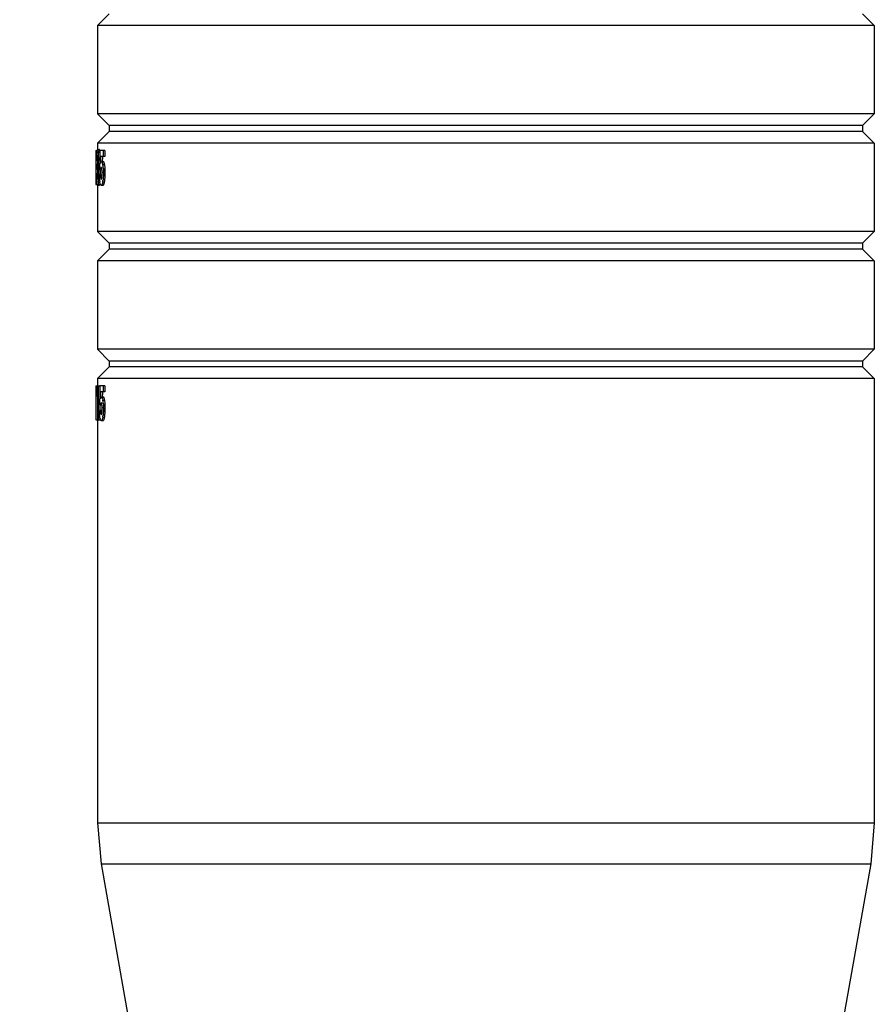
# Model space of a CAD drawing. Extents: x -4602 to -1211, y -1654 to 540.
# Drawn here: x -4109 to -4036, y -1487 to -1403 of the extents above; entities that cross this region are included whole.
import ezdxf

# ---------------------------------------------------------------- set-up
doc = ezdxf.new("R2010")
doc.units = 0
doc.header["$LTSCALE"] = 20
doc.header["$MEASUREMENT"] = 0
doc.header["$PDMODE"] = 3
doc.header["$PDSIZE"] = 0.3125
doc.layers.get('0').update_dxf_attribs({"linetype": 'CONTINUOUS'})
doc.layers.get('Defpoints').update_dxf_attribs({"linetype": 'CONTINUOUS'})
doc.layers.add('AM_5', color=3, linetype='CONTINUOUS', lineweight=15)
doc.styles.get("Standard").update_dxf_attribs({"font": 'tahoma.ttf', "width": 0.8})
doc.dimstyles.new('AM_ISO$0', dxfattribs={"dimtxt": 21, "dimasz": 3.5, "dimexe": 1, "dimexo": 1, "dimgap": 1.5, "dimtad": 1, "dimdsep": 46, "dimtxsty": 'Standard', "dimcen": 0, "dimclrd": 256, "dimclre": 256, "dimclrt": 7, "dimadec": 0, "dimazin": 2, "dimtp": 0.1, "dimtm": 0.1, "dimtfac": 0.71, "dimtmove": 0, "dimatfit": 3, "dimfxl": 1, "dimlwd": -1, "dimlwe": -1, "dimarcsym": 1})

# ---------------------------------------------------------------- blocks, each defined once
blk = doc.blocks.new('*D46')
at = {"layer": 'AM_5', "linetype": 'ByBlock', "transparency": 16777216}
for p, q in [((-4302.471, -1273.155), (-4351.211, -1273.155)), ((-4350.211, -1303.155), (-4350.211, -1518.355)), ((-4106.419, -1548.355), (-4351.211, -1548.355))]:
    blk.add_line(p, q, dxfattribs=at)
at = {"layer": 'AM_5', "transparency": 16777216}
for points in [[(-4355.211, -1303.155), (-4345.211, -1303.155), (-4350.211, -1273.155)], [(-4355.211, -1518.355), (-4345.211, -1518.355), (-4350.211, -1548.355)]]:
    blk.add_solid(points, dxfattribs=at)
at = {"layer": 'Defpoints', "color": 0, "transparency": 16777216}
for p in [(-4301.471, -1273.155), (-4350.211, -1548.355), (-4105.419, -1548.355)]:
    blk.add_point(p, dxfattribs=at)
at = {"layer": 'AM_5', "color": 7, "transparency": 16777216, "insert": (-4379.466, -1398.448), "char_height": 21, "attachment_point": 2, "rotation": 90}
blk.add_mtext('(195~265)', dxfattribs=at)

msp = doc.modelspace()

# ---------------------------------------------------------------- linework, layer by layer
at = {"color": 7, "linetype": 'Continuous'}
for p, q in [((-4101.497, -1402.655), (-4102.497, -1403.655)), ((-4037.497, -1402.655), (-4036.497, -1403.655)), ((-4102.497, -1403.655), (-4102.497, -1411.155)), ((-4036.497, -1403.655), (-4102.497, -1403.655)), ((-4036.497, -1403.655), (-4036.497, -1411.155)), ((-4036.497, -1411.155), (-4102.497, -1411.155)), ((-4102.497, -1411.155), (-4101.497, -1412.155)), ((-4036.497, -1411.155), (-4037.497, -1412.155)), ((-4101.497, -1412.655), (-4102.497, -1413.655)), ((-4037.497, -1412.155), (-4101.497, -1412.155)), ((-4101.497, -1412.155), (-4101.497, -1412.655)), ((-4037.497, -1412.655), (-4101.497, -1412.655)), ((-4037.497, -1412.155), (-4037.497, -1412.655)), ((-4037.497, -1412.655), (-4036.497, -1413.655)), ((-4036.497, -1413.655), (-4102.497, -1413.655)), ((-4102.497, -1413.655), (-4102.497, -1414.191)), ((-4036.497, -1413.655), (-4036.497, -1421.155)), ((-4102.624, -1414.257), (-4102.556, -1414.257)), ((-4102.624, -1414.257), (-4102.624, -1417.155)), ((-4102.497, -1414.191), (-4102.346, -1414.191)), ((-4102.425, -1414.414), (-4102.274, -1414.414)), ((-4101.859, -1414.257), (-4102.29, -1414.257)), ((-4102.012, -1414.257), (-4102.012, -1414.766)), ((-4101.859, -1414.257), (-4101.859, -1414.766)), ((-4102.567, -1415.14), (-4102.573, -1415.14)), ((-4102.533, -1415.14), (-4102.474, -1415.14)), ((-4102.508, -1415.444), (-4102.519, -1415.444)), ((-4102.519, -1415.444), (-4102.519, -1415.866)), ((-4102.474, -1415.155), (-4102.474, -1415.281)), ((-4102.396, -1414.986), (-4102.304, -1414.986)), ((-4101.859, -1414.766), (-4102.23, -1414.766)), ((-4102.091, -1415.216), (-4102.005, -1415.216)), ((-4102.039, -1415.472), (-4101.886, -1415.472)), ((-4102.481, -1416.244), (-4102.576, -1416.244)), ((-4102.576, -1416.35), (-4102.576, -1416.312)), ((-4102.511, -1415.866), (-4102.519, -1415.866)), ((-4102.474, -1415.943), (-4102.474, -1416.244)), ((-4102.435, -1415.591), (-4102.321, -1415.591)), ((-4102.396, -1415.884), (-4102.321, -1415.884)), ((-4102.385, -1416.273), (-4102.234, -1416.273)), ((-4102.245, -1415.892), (-4102.178, -1415.892)), ((-4101.989, -1416.153), (-4101.836, -1416.153)), ((-4102.624, -1417.155), (-4102.567, -1417.155)), ((-4102.419, -1416.952), (-4102.268, -1416.952)), ((-4102.095, -1416.365), (-4102.334, -1416.365)), ((-4102.221, -1416.656), (-4102.18, -1416.656)), ((-4102.045, -1416.921), (-4101.892, -1416.921)), ((-4102.497, -1417.218), (-4102.346, -1417.218)), ((-4102.497, -1417.218), (-4102.497, -1421.155)), ((-4102.183, -1417.218), (-4102.031, -1417.218)), ((-4036.497, -1421.155), (-4102.497, -1421.155)), ((-4102.497, -1421.155), (-4101.497, -1422.155)), ((-4036.497, -1421.155), (-4037.497, -1422.155)), ((-4037.497, -1422.155), (-4101.497, -1422.155)), ((-4101.497, -1422.155), (-4101.497, -1422.655)), ((-4037.497, -1422.155), (-4037.497, -1422.655)), ((-4101.497, -1422.655), (-4102.497, -1423.655)), ((-4037.497, -1422.655), (-4101.497, -1422.655)), ((-4037.497, -1422.655), (-4036.497, -1423.655)), ((-4036.497, -1423.655), (-4102.497, -1423.655)), ((-4102.497, -1423.655), (-4102.497, -1431.155)), ((-4036.497, -1423.655), (-4036.497, -1431.155)), ((-4036.497, -1431.155), (-4102.497, -1431.155)), ((-4102.497, -1431.155), (-4101.497, -1432.155)), ((-4036.497, -1431.155), (-4037.497, -1432.155)), ((-4037.497, -1432.155), (-4101.497, -1432.155)), ((-4101.497, -1432.155), (-4101.497, -1432.655)), ((-4037.497, -1432.155), (-4037.497, -1432.655)), ((-4101.497, -1432.655), (-4102.497, -1433.655)), ((-4037.497, -1432.655), (-4101.497, -1432.655)), ((-4037.497, -1432.655), (-4036.497, -1433.655)), ((-4036.497, -1433.655), (-4102.497, -1433.655)), ((-4102.497, -1433.655), (-4102.497, -1434.257)), ((-4036.497, -1433.655), (-4036.497, -1471.401)), ((-4102.624, -1434.257), (-4102.474, -1434.257)), ((-4102.624, -1434.257), (-4102.624, -1437.155)), ((-4102.447, -1434.257), (-4102.297, -1434.257)), ((-4102.447, -1434.257), (-4102.447, -1437.155)), ((-4101.859, -1434.257), (-4102.29, -1434.257)), ((-4102.012, -1434.257), (-4102.012, -1434.766)), ((-4101.859, -1434.257), (-4101.859, -1434.766)), ((-4102.561, -1434.756), (-4102.561, -1435.155)), ((-4102.506, -1435.155), (-4102.561, -1435.155)), ((-4102.506, -1435.155), (-4102.506, -1437.155)), ((-4101.859, -1434.766), (-4102.23, -1434.766)), ((-4102.091, -1435.216), (-4102.005, -1435.216)), ((-4102.039, -1435.472), (-4101.886, -1435.472)), ((-4102.095, -1436.365), (-4102.334, -1436.365)), ((-4102.297, -1435.87), (-4102.297, -1436.365)), ((-4102.245, -1435.892), (-4102.178, -1435.892)), ((-4101.989, -1436.153), (-4101.836, -1436.153)), ((-4102.624, -1437.155), (-4102.474, -1437.155)), ((-4102.497, -1437.155), (-4102.497, -1471.401)), ((-4102.447, -1437.155), (-4102.297, -1437.155)), ((-4102.221, -1436.656), (-4102.18, -1436.656)), ((-4102.183, -1437.218), (-4102.031, -1437.218)), ((-4102.045, -1436.921), (-4101.892, -1436.921)), ((-4102.497, -1471.401), (-4036.497, -1471.401)), ((-4102.497, -1471.401), (-4102.192, -1474.882)), ((-4036.497, -1471.401), (-4036.803, -1474.882)), ((-4102.192, -1474.882), (-4036.803, -1474.882)), ((-4102.192, -1474.882), (-4095.589, -1512.237)), ((-4036.803, -1474.882), (-4043.406, -1512.237))]:
    msp.add_line(p, q, dxfattribs=at)
for centre, radius, start, end in [((-4098.533, -1414.74), 4.034, 175.79229, 176.70391), ((-4104.246, -1414.649), 1.836, 7.36536, 8.97672), ((-4105.033, -1414.75), 2.63, 5.60306, 7.35261), ((-4105.914, -1414.839), 3.514, 4.21657, 5.63134), ((-4106.537, -1414.885), 4.14, 2.9468, 4.22975), ((-4086.362, -1415.105), 16.211, 179.22724, 179.52059), ((-4083.685, -1415.127), 18.889, 179.52007, 179.77729), ((-4080.585, -1415.139), 21.988, 179.77692, 180.00288), ((-4088.951, -1415.069), 13.622, 178.88571, 179.22905), ((-4091.495, -1415.019), 11.078, 178.47625, 178.88762), ((-4092.851, -1415.138), 9.682, 179.34201, 179.66995), ((-4090.27, -1415.153), 12.263, 179.66991, 179.9432), ((-4104.005, -1415.187), 1.536, 354.17662, 355.26558), ((-4103.685, -1414.899), 1.218, 4.35285, 6.06964), ((-4104.611, -1415.136), 2.144, 355.25492, 356.12984), ((-4104.342, -1414.95), 1.877, 3.16951, 4.39465), ((-4105.23, -1415.094), 2.766, 356.11886, 356.89203), ((-4105.179, -1414.995), 2.715, 1.25291, 3.13439), ((-4106.832, -1415.033), 4.369, 359.94997, 1.27206), ((-4107.088, -1415.037), 4.625, 359.45528, 0.00275), ((-4106.437, -1415.059), 4.04, 355.63765, 357.6486), ((-4107.394, -1414.928), 4.998, 1.80377, 2.93409), ((-4107.754, -1415.006), 5.359, 357.65819, 359.32353), ((-4108.656, -1414.969), 6.26, 0.85953, 1.81405), ((-4109.623, -1414.985), 7.228, 359.99267, 0.86684), ((-4108.997, -1414.986), 6.602, 359.28118, 0.00559), ((-4104.023, -1415.847), 2.019, 8.87965, 10.699), ((-4071.776, -1416.246), 30.8, 179.99784, 180.12297), ((-4089.972, -1416.17), 12.56, 180.33916, 180.86806), ((-4109.007, -1416.31), 6.552, 359.98704, 0.5154), ((-4107.703, -1416.312), 5.248, 359.38267, 0.00862), ((-4104.317, -1415.271), 1.909, 350.3482, 351.83832), ((-4103.959, -1415.92), 1.559, 10.72596, 12.20005), ((-4104.145, -1415.953), 1.748, 7.7226, 10.66561), ((-4104.539, -1416.009), 2.146, 6.41145, 7.76782), ((-4104.8, -1416.038), 2.408, 5.09676, 6.41489), ((-4104.98, -1416.054), 2.589, 4.40858, 5.10522), ((-4105.088, -1416.063), 2.698, 3.79486, 4.40931), ((-4106.679, -1416.167), 4.293, 2.94005, 3.7828), ((-4107.474, -1416.209), 5.088, 2.22264, 2.94538), ((-4108.761, -1416.254), 6.376, 0.42557, 2.18172), ((-4111.286, -1416.274), 8.901, 359.17251, 0.00759), ((-4110.353, -1416.272), 7.967, 359.99619, 0.47116), ((-4107.256, -1416.207), 5.021, 2.28152, 2.99317), ((-4111.674, -1416.273), 9.44, 359.7612, 0.00083), ((-4106.002, -1416.179), 3.898, 1.38813, 2.31358), ((-4107.541, -1416.212), 5.437, 359.94152, 1.34501), ((-4105.819, -1416.238), 3.716, 358.04613, 359.14082), ((-4107.013, -1416.22), 4.91, 359.13834, 0.02177), ((-4104.467, -1415.917), 2.468, 7.32467, 8.89317), ((-4105.059, -1415.991), 3.065, 4.56413, 7.27803), ((-4108.541, -1416.152), 6.552, 359.99276, 0.73544), ((-4107.963, -1416.168), 6.127, 357.54862, 359.52399), ((-4109.124, -1416.153), 7.288, 359.48045, 0.0031), ((-4080.457, -1416.272), 22.119, 180.20227, 180.46474), ((-4084.902, -1416.308), 17.673, 180.46459, 180.78098), ((-4091.598, -1416.409), 10.977, 180.72809, 181.68786), ((-4096.457, -1416.549), 6.116, 181.71687, 182.50636), ((-4096.79, -1416.562), 5.783, 182.52183, 183.16708), ((-4103.63, -1416.5), 1.169, 352.45187, 354.23735), ((-4105.899, -1416.532), 3.506, 353.11995, 354.69744), ((-4108.592, -1416.338), 6.206, 357.19252, 358.27052), ((-4110.08, -1416.292), 7.694, 358.26195, 359.17867), ((-4089.134, -1416.041), 13.203, 181.40269, 181.78228), ((-4092.539, -1416.151), 9.797, 181.75817, 182.73176), ((-4099.424, -1416.58), 2.898, 185.24526, 186.55056), ((-4101.22, -1416.822), 1.085, 190.75635, 192.58984), ((-4104.646, -1416.452), 2.642, 349.78774, 352.22473), ((-4103.154, -1416.711), 1.279, 344.98892, 347.59538), ((-4103.621, -1416.607), 1.757, 347.56759, 349.72066), ((-4104.42, -1416.461), 2.569, 349.69799, 351.35393), ((-4104.612, -1434.377), 2.114, 354.23843, 355.08168), ((-4111.46, -1434.084), 8.968, 357.9466, 358.40805), ((-4115.782, -1433.962), 13.291, 358.40056, 358.72914), ((-4104.023, -1435.847), 2.019, 8.87965, 10.699), ((-4104.467, -1435.917), 2.468, 7.32467, 8.89317), ((-4089.134, -1436.041), 13.203, 181.40269, 181.78228), ((-4106.002, -1436.179), 3.898, 1.38813, 2.31358), ((-4107.541, -1436.212), 5.437, 359.94152, 1.34501), ((-4105.819, -1436.238), 3.716, 358.04613, 359.14082), ((-4107.013, -1436.22), 4.91, 359.13834, 0.02177), ((-4105.059, -1435.991), 3.065, 4.56413, 7.27803), ((-4108.541, -1436.152), 6.552, 359.99276, 0.73544), ((-4107.963, -1436.168), 6.127, 357.54862, 359.52399), ((-4109.124, -1436.153), 7.288, 359.48045, 0.0031), ((-4092.539, -1436.151), 9.797, 181.75817, 182.73176), ((-4101.22, -1436.822), 1.085, 190.75635, 192.58984), ((-4104.646, -1436.452), 2.642, 349.78774, 352.22473), ((-4103.154, -1436.711), 1.279, 344.98892, 347.59538), ((-4103.621, -1436.607), 1.757, 347.56759, 349.72066), ((-4104.42, -1436.461), 2.569, 349.69799, 351.35393)]:
    msp.add_arc(centre, radius, start, end, dxfattribs=at)
for centre, major_axis, ratio, start_param, end_param in [((-4069.497, -1450.865), (0, 250.046), 0.132576, 7.707047, 7.713566), ((-4069.497, -1454.345), (0, 250.282), 0.132451, 7.695174, 7.697663), ((-4069.497, -1454.345), (0, 249.15), 0.132451, 7.694446, 7.696276), ((-4069.497, -1415.666), (33.15, 0), 0.043825, -3.001177, -2.998578), ((-4069.497, -1470.865), (0, 250.046), 0.132576, 7.707047, 7.713566), ((-4069.497, -1474.345), (0, 250.282), 0.132451, 7.695174, 7.697663), ((-4069.497, -1474.345), (0, 249.15), 0.132451, 7.694446, 7.696276), ((-4069.497, -1435.666), (33.15, 0), 0.043825, -3.001177, -2.998578)]:
    msp.add_ellipse(centre, major_axis=major_axis, ratio=ratio, start_param=start_param, end_param=end_param, dxfattribs=at)
for points, knots in [([(-4102.569, -1414.725), (-4102.568, -1414.706), (-4102.566, -1414.634), (-4102.563, -1414.561), (-4102.56, -1414.508)], [0, 0, 0, 0, 0.265234, 1, 1, 1, 1]), ([(-4102.545, -1414.337), (-4102.541, -1414.299), (-4102.537, -1414.255), (-4102.511, -1414.191), (-4102.497, -1414.191)], [0, 0, 0, 0, 0.734115, 1, 1, 1, 1]), ([(-4102.497, -1414.191), (-4102.48, -1414.191), (-4102.447, -1414.265), (-4102.44, -1414.317), (-4102.433, -1414.363)], [0, 0, 0, 0, 0.263441, 1, 1, 1, 1]), ([(-4102.338, -1414.194), (-4102.339, -1414.193), (-4102.342, -1414.192), (-4102.345, -1414.191), (-4102.346, -1414.191)], [0, 0, 0, 0, 0.520752, 1, 1, 1, 1]), ([(-4102.289, -1414.32), (-4102.295, -1414.29), (-4102.305, -1414.247), (-4102.325, -1414.201), (-4102.338, -1414.194)], [0, 0, 0, 0, 0.684035, 1, 1, 1, 1]), ([(-4102.525, -1414.798), (-4102.526, -1414.816), (-4102.53, -1414.892), (-4102.532, -1414.968), (-4102.532, -1415.027)], [0, 0, 0, 0, 0.226386, 1, 1, 1, 1]), ([(-4102.508, -1415.444), (-4102.504, -1415.444), (-4102.495, -1415.439), (-4102.491, -1415.428), (-4102.489, -1415.422)], [0, 0, 0, 0, 0.332127, 1, 1, 1, 1]), ([(-4102.494, -1414.679), (-4102.495, -1414.678), (-4102.496, -1414.677), (-4102.498, -1414.676), (-4102.498, -1414.676)], [0, 0, 0, 0, 0.559962, 1, 1, 1, 1]), ([(-4102.474, -1414.77), (-4102.476, -1414.749), (-4102.481, -1414.719), (-4102.487, -1414.686), (-4102.494, -1414.679)], [0, 0, 0, 0, 0.672436, 1, 1, 1, 1]), ([(-4102.489, -1415.422), (-4102.488, -1415.417), (-4102.481, -1415.391), (-4102.478, -1415.365), (-4102.476, -1415.343)], [0, 0, 0, 0, 0.175701, 1, 1, 1, 1]), ([(-4102.409, -1415.366), (-4102.41, -1415.383), (-4102.415, -1415.441), (-4102.421, -1415.5), (-4102.427, -1415.542)], [0, 0, 0, 0, 0.277521, 1, 1, 1, 1]), ([(-4102.23, -1415.332), (-4102.222, -1415.302), (-4102.21, -1415.259), (-4102.173, -1415.216), (-4102.157, -1415.216)], [0, 0, 0, 0, 0.657142, 1, 1, 1, 1]), ([(-4102.157, -1415.216), (-4102.128, -1415.216), (-4102.065, -1415.321), (-4102.052, -1415.406), (-4102.039, -1415.472)], [0, 0, 0, 0, 0.300226, 1, 1, 1, 1]), ([(-4101.923, -1415.326), (-4101.928, -1415.309), (-4101.944, -1415.268), (-4101.976, -1415.216), (-4102.005, -1415.216)], [0, 0, 0, 0, 0.383266, 1, 1, 1, 1]), ([(-4101.886, -1415.472), (-4101.889, -1415.459), (-4101.899, -1415.409), (-4101.911, -1415.361), (-4101.923, -1415.326)], [0, 0, 0, 0, 0.280517, 1, 1, 1, 1]), ([(-4102.506, -1415.867), (-4102.507, -1415.866), (-4102.509, -1415.866), (-4102.51, -1415.866), (-4102.511, -1415.866)], [0, 0, 0, 0, 0.511166, 1, 1, 1, 1]), ([(-4102.496, -1415.875), (-4102.497, -1415.873), (-4102.5, -1415.87), (-4102.504, -1415.867), (-4102.506, -1415.867)], [0, 0, 0, 0, 0.559612, 1, 1, 1, 1]), ([(-4102.475, -1415.932), (-4102.476, -1415.928), (-4102.478, -1415.92), (-4102.48, -1415.912), (-4102.481, -1415.908)], [0, 0, 0, 0, 0.539802, 1, 1, 1, 1]), ([(-4102.455, -1416.251), (-4102.455, -1416.228), (-4102.456, -1416.143), (-4102.46, -1416.059), (-4102.466, -1415.997)], [0, 0, 0, 0, 0.272789, 1, 1, 1, 1]), ([(-4102.216, -1415.75), (-4102.219, -1415.76), (-4102.232, -1415.806), (-4102.239, -1415.854), (-4102.245, -1415.892)], [0, 0, 0, 0, 0.202061, 1, 1, 1, 1]), ([(-4102.178, -1415.701), (-4102.182, -1415.701), (-4102.203, -1415.709), (-4102.21, -1415.733), (-4102.216, -1415.75)], [0, 0, 0, 0, 0.158134, 1, 1, 1, 1]), ([(-4102.167, -1415.704), (-4102.168, -1415.703), (-4102.172, -1415.701), (-4102.176, -1415.701), (-4102.178, -1415.701)], [0, 0, 0, 0, 0.523252, 1, 1, 1, 1]), ([(-4102.127, -1415.803), (-4102.13, -1415.79), (-4102.138, -1415.757), (-4102.148, -1415.716), (-4102.167, -1415.704)], [0, 0, 0, 0, 0.373678, 1, 1, 1, 1]), ([(-4102.107, -1416.022), (-4102.107, -1416.002), (-4102.111, -1415.929), (-4102.117, -1415.855), (-4102.127, -1415.803)], [0, 0, 0, 0, 0.275976, 1, 1, 1, 1]), ([(-4101.841, -1415.898), (-4101.843, -1415.869), (-4101.849, -1415.758), (-4101.859, -1415.648), (-4101.871, -1415.567)], [0, 0, 0, 0, 0.265052, 1, 1, 1, 1]), ([(-4102.541, -1417.118), (-4102.542, -1417.11), (-4102.549, -1417.068), (-4102.553, -1417.027), (-4102.556, -1416.994)], [0, 0, 0, 0, 0.206191, 1, 1, 1, 1]), ([(-4102.534, -1417.149), (-4102.536, -1417.144), (-4102.538, -1417.134), (-4102.54, -1417.123), (-4102.541, -1417.118)], [0, 0, 0, 0, 0.477805, 1, 1, 1, 1]), ([(-4102.497, -1417.218), (-4102.501, -1417.218), (-4102.526, -1417.204), (-4102.529, -1417.172), (-4102.534, -1417.149)], [0, 0, 0, 0, 0.132939, 1, 1, 1, 1]), ([(-4102.525, -1416.558), (-4102.524, -1416.571), (-4102.522, -1416.613), (-4102.519, -1416.656), (-4102.514, -1416.686)], [0, 0, 0, 0, 0.295571, 1, 1, 1, 1]), ([(-4102.499, -1416.732), (-4102.499, -1416.732), (-4102.497, -1416.733), (-4102.496, -1416.733), (-4102.495, -1416.733)], [0, 0, 0, 0, 0.532101, 1, 1, 1, 1]), ([(-4102.495, -1416.733), (-4102.488, -1416.733), (-4102.477, -1416.696), (-4102.473, -1416.674), (-4102.471, -1416.653)], [0, 0, 0, 0, 0.266726, 1, 1, 1, 1]), ([(-4102.435, -1417.066), (-4102.442, -1417.102), (-4102.453, -1417.152), (-4102.474, -1417.207), (-4102.488, -1417.215)], [0, 0, 0, 0, 0.686138, 1, 1, 1, 1]), ([(-4102.467, -1416.617), (-4102.465, -1416.599), (-4102.458, -1416.517), (-4102.455, -1416.434), (-4102.455, -1416.369)], [0, 0, 0, 0, 0.21655, 1, 1, 1, 1]), ([(-4102.393, -1416.642), (-4102.396, -1416.697), (-4102.401, -1416.768), (-4102.407, -1416.839), (-4102.408, -1416.856)], [0, 0, 0, 0, 0.765409, 1, 1, 1, 1]), ([(-4102.346, -1417.218), (-4102.33, -1417.218), (-4102.297, -1417.144), (-4102.289, -1417.093), (-4102.281, -1417.048)], [0, 0, 0, 0, 0.26856, 1, 1, 1, 1]), ([(-4102.183, -1417.218), (-4102.192, -1417.218), (-4102.222, -1417.208), (-4102.257, -1417.147), (-4102.271, -1417.094), (-4102.279, -1417.058)], [0, 0, 0, 0, 0.13948, 0.449362, 1, 1, 1, 1]), ([(-4102.225, -1416.632), (-4102.225, -1416.636), (-4102.223, -1416.644), (-4102.222, -1416.652), (-4102.221, -1416.656)], [0, 0, 0, 0, 0.515298, 1, 1, 1, 1]), ([(-4102.221, -1416.656), (-4102.219, -1416.667), (-4102.213, -1416.692), (-4102.204, -1416.724), (-4102.189, -1416.731)], [0, 0, 0, 0, 0.386394, 1, 1, 1, 1]), ([(-4102.189, -1416.731), (-4102.187, -1416.732), (-4102.185, -1416.733), (-4102.182, -1416.733), (-4102.18, -1416.733)], [0, 0, 0, 0, 0.510594, 1, 1, 1, 1]), ([(-4102.087, -1417.093), (-4102.094, -1417.113), (-4102.112, -1417.16), (-4102.15, -1417.218), (-4102.183, -1417.218)], [0, 0, 0, 0, 0.386968, 1, 1, 1, 1]), ([(-4102.18, -1416.733), (-4102.177, -1416.733), (-4102.154, -1416.723), (-4102.148, -1416.695), (-4102.142, -1416.675)], [0, 0, 0, 0, 0.144034, 1, 1, 1, 1]), ([(-4102.045, -1416.921), (-4102.048, -1416.937), (-4102.059, -1416.995), (-4102.074, -1417.053), (-4102.087, -1417.093)], [0, 0, 0, 0, 0.283762, 1, 1, 1, 1]), ([(-4102.031, -1417.218), (-4102.008, -1417.218), (-4101.948, -1417.157), (-4101.932, -1417.089), (-4101.919, -1417.042)], [0, 0, 0, 0, 0.319921, 1, 1, 1, 1]), ([(-4102.002, -1416.566), (-4102.007, -1416.628), (-4102.015, -1416.709), (-4102.025, -1416.79), (-4102.028, -1416.81)], [0, 0, 0, 0, 0.763383, 1, 1, 1, 1]), ([(-4101.88, -1416.847), (-4101.875, -1416.816), (-4101.857, -1416.677), (-4101.846, -1416.538), (-4101.842, -1416.43)], [0, 0, 0, 0, 0.229025, 1, 1, 1, 1]), ([(-4102.488, -1417.215), (-4102.49, -1417.216), (-4102.492, -1417.217), (-4102.495, -1417.218), (-4102.497, -1417.218)], [0, 0, 0, 0, 0.523072, 1, 1, 1, 1]), ([(-4102.561, -1434.756), (-4102.558, -1434.756), (-4102.536, -1434.75), (-4102.53, -1434.722), (-4102.526, -1434.703)], [0, 0, 0, 0, 0.130178, 1, 1, 1, 1]), ([(-4102.526, -1434.703), (-4102.524, -1434.696), (-4102.517, -1434.658), (-4102.512, -1434.62), (-4102.509, -1434.589)], [0, 0, 0, 0, 0.196744, 1, 1, 1, 1]), ([(-4102.506, -1434.558), (-4102.505, -1434.547), (-4102.502, -1434.496), (-4102.5, -1434.444), (-4102.498, -1434.405)], [0, 0, 0, 0, 0.225715, 1, 1, 1, 1]), ([(-4102.23, -1435.332), (-4102.222, -1435.302), (-4102.21, -1435.259), (-4102.173, -1435.216), (-4102.157, -1435.216)], [0, 0, 0, 0, 0.657142, 1, 1, 1, 1]), ([(-4102.157, -1435.216), (-4102.128, -1435.216), (-4102.065, -1435.321), (-4102.052, -1435.406), (-4102.039, -1435.472)], [0, 0, 0, 0, 0.300226, 1, 1, 1, 1]), ([(-4101.923, -1435.326), (-4101.928, -1435.309), (-4101.944, -1435.268), (-4101.976, -1435.216), (-4102.005, -1435.216)], [0, 0, 0, 0, 0.383266, 1, 1, 1, 1]), ([(-4101.886, -1435.472), (-4101.889, -1435.459), (-4101.899, -1435.409), (-4101.911, -1435.361), (-4101.923, -1435.326)], [0, 0, 0, 0, 0.280517, 1, 1, 1, 1]), ([(-4101.841, -1435.898), (-4101.843, -1435.869), (-4101.849, -1435.758), (-4101.859, -1435.648), (-4101.871, -1435.567)], [0, 0, 0, 0, 0.265052, 1, 1, 1, 1]), ([(-4102.216, -1435.75), (-4102.219, -1435.76), (-4102.232, -1435.806), (-4102.239, -1435.854), (-4102.245, -1435.892)], [0, 0, 0, 0, 0.202061, 1, 1, 1, 1]), ([(-4102.178, -1435.701), (-4102.182, -1435.701), (-4102.203, -1435.709), (-4102.21, -1435.733), (-4102.216, -1435.75)], [0, 0, 0, 0, 0.158134, 1, 1, 1, 1]), ([(-4102.167, -1435.704), (-4102.168, -1435.703), (-4102.172, -1435.701), (-4102.176, -1435.701), (-4102.178, -1435.701)], [0, 0, 0, 0, 0.523252, 1, 1, 1, 1]), ([(-4102.127, -1435.803), (-4102.13, -1435.79), (-4102.138, -1435.757), (-4102.148, -1435.716), (-4102.167, -1435.704)], [0, 0, 0, 0, 0.373678, 1, 1, 1, 1]), ([(-4102.107, -1436.022), (-4102.107, -1436.002), (-4102.111, -1435.929), (-4102.117, -1435.855), (-4102.127, -1435.803)], [0, 0, 0, 0, 0.275976, 1, 1, 1, 1]), ([(-4102.286, -1437.024), (-4102.289, -1437.011), (-4102.299, -1436.952), (-4102.305, -1436.892), (-4102.31, -1436.845)], [0, 0, 0, 0, 0.220132, 1, 1, 1, 1]), ([(-4102.183, -1437.218), (-4102.192, -1437.218), (-4102.222, -1437.208), (-4102.257, -1437.147), (-4102.271, -1437.094), (-4102.279, -1437.058)], [0, 0, 0, 0, 0.13948, 0.449362, 1, 1, 1, 1]), ([(-4102.225, -1436.632), (-4102.225, -1436.636), (-4102.223, -1436.644), (-4102.222, -1436.652), (-4102.221, -1436.656)], [0, 0, 0, 0, 0.515298, 1, 1, 1, 1]), ([(-4102.221, -1436.656), (-4102.219, -1436.667), (-4102.213, -1436.692), (-4102.204, -1436.724), (-4102.189, -1436.731)], [0, 0, 0, 0, 0.386394, 1, 1, 1, 1]), ([(-4102.189, -1436.731), (-4102.187, -1436.732), (-4102.185, -1436.733), (-4102.182, -1436.733), (-4102.18, -1436.733)], [0, 0, 0, 0, 0.510594, 1, 1, 1, 1]), ([(-4102.087, -1437.093), (-4102.094, -1437.113), (-4102.112, -1437.16), (-4102.15, -1437.218), (-4102.183, -1437.218)], [0, 0, 0, 0, 0.386968, 1, 1, 1, 1]), ([(-4102.18, -1436.733), (-4102.177, -1436.733), (-4102.154, -1436.723), (-4102.148, -1436.695), (-4102.142, -1436.675)], [0, 0, 0, 0, 0.144034, 1, 1, 1, 1]), ([(-4102.045, -1436.921), (-4102.048, -1436.937), (-4102.059, -1436.995), (-4102.074, -1437.053), (-4102.087, -1437.093)], [0, 0, 0, 0, 0.283762, 1, 1, 1, 1]), ([(-4102.031, -1437.218), (-4102.008, -1437.218), (-4101.948, -1437.157), (-4101.932, -1437.089), (-4101.919, -1437.042)], [0, 0, 0, 0, 0.319921, 1, 1, 1, 1]), ([(-4102.002, -1436.566), (-4102.007, -1436.628), (-4102.015, -1436.709), (-4102.025, -1436.79), (-4102.028, -1436.81)], [0, 0, 0, 0, 0.763383, 1, 1, 1, 1]), ([(-4101.88, -1436.847), (-4101.875, -1436.816), (-4101.857, -1436.677), (-4101.846, -1436.538), (-4101.842, -1436.43)], [0, 0, 0, 0, 0.229025, 1, 1, 1, 1])]:
    msp.add_open_spline(points, degree=3, knots=knots, dxfattribs=at)
for points in [[(-4102.556, -1414.444), (-4102.553, -1414.409), (-4102.55, -1414.373), (-4102.545, -1414.337)], [(-4102.469, -1415.244), (-4102.466, -1415.189), (-4102.464, -1415.135), (-4102.464, -1415.081)], [(-4102.243, -1415.381), (-4102.239, -1415.364), (-4102.235, -1415.348), (-4102.23, -1415.332)], [(-4101.871, -1415.567), (-4101.875, -1415.536), (-4101.88, -1415.504), (-4101.886, -1415.472)], [(-4102.481, -1415.908), (-4102.485, -1415.897), (-4102.489, -1415.885), (-4102.496, -1415.875)], [(-4102.466, -1415.997), (-4102.468, -1415.976), (-4102.471, -1415.954), (-4102.475, -1415.932)], [(-4102.234, -1416.273), (-4102.234, -1416.184), (-4102.235, -1416.096), (-4102.239, -1416.007)], [(-4102.004, -1415.747), (-4101.995, -1415.854), (-4101.991, -1415.961), (-4101.99, -1416.068)], [(-4101.989, -1416.153), (-4101.989, -1416.29), (-4101.993, -1416.428), (-4102.002, -1416.566)], [(-4101.836, -1416.153), (-4101.836, -1416.068), (-4101.838, -1415.983), (-4101.841, -1415.898)], [(-4102.556, -1416.994), (-4102.559, -1416.957), (-4102.562, -1416.919), (-4102.564, -1416.882)], [(-4102.531, -1416.36), (-4102.53, -1416.426), (-4102.528, -1416.492), (-4102.525, -1416.558)], [(-4102.419, -1416.952), (-4102.423, -1416.99), (-4102.429, -1417.028), (-4102.435, -1417.066)], [(-4102.31, -1416.845), (-4102.317, -1416.769), (-4102.321, -1416.694), (-4102.325, -1416.618)], [(-4102.286, -1417.024), (-4102.293, -1416.987), (-4102.298, -1416.948), (-4102.303, -1416.91)], [(-4102.247, -1416.365), (-4102.243, -1416.435), (-4102.239, -1416.505), (-4102.232, -1416.575)], [(-4102.232, -1416.575), (-4102.23, -1416.594), (-4102.228, -1416.613), (-4102.225, -1416.632)], [(-4102.142, -1416.675), (-4102.139, -1416.664), (-4102.136, -1416.653), (-4102.134, -1416.642)], [(-4102.134, -1416.642), (-4102.131, -1416.629), (-4102.128, -1416.615), (-4102.126, -1416.601)], [(-4102.126, -1416.601), (-4102.123, -1416.584), (-4102.121, -1416.567), (-4102.119, -1416.55)], [(-4102.119, -1416.55), (-4102.111, -1416.488), (-4102.107, -1416.426), (-4102.105, -1416.365)], [(-4102.243, -1435.381), (-4102.239, -1435.364), (-4102.235, -1435.348), (-4102.23, -1435.332)], [(-4101.871, -1435.567), (-4101.875, -1435.536), (-4101.88, -1435.504), (-4101.886, -1435.472)], [(-4102.247, -1436.365), (-4102.243, -1436.435), (-4102.239, -1436.505), (-4102.232, -1436.575)], [(-4102.119, -1436.55), (-4102.111, -1436.488), (-4102.107, -1436.426), (-4102.105, -1436.365)], [(-4102.004, -1435.747), (-4101.995, -1435.854), (-4101.991, -1435.961), (-4101.99, -1436.068)], [(-4101.989, -1436.153), (-4101.989, -1436.29), (-4101.993, -1436.428), (-4102.002, -1436.566)], [(-4101.836, -1436.153), (-4101.836, -1436.068), (-4101.838, -1435.983), (-4101.841, -1435.898)], [(-4102.31, -1436.845), (-4102.317, -1436.769), (-4102.321, -1436.694), (-4102.325, -1436.618)], [(-4102.232, -1436.575), (-4102.23, -1436.594), (-4102.228, -1436.613), (-4102.225, -1436.632)], [(-4102.142, -1436.675), (-4102.139, -1436.664), (-4102.136, -1436.653), (-4102.134, -1436.642)], [(-4102.134, -1436.642), (-4102.131, -1436.629), (-4102.128, -1436.615), (-4102.126, -1436.601)], [(-4102.126, -1436.601), (-4102.123, -1436.584), (-4102.121, -1436.567), (-4102.119, -1436.55)]]:
    msp.add_open_spline(points, degree=3, dxfattribs=at)

# ---------------------------------------------------------------- dimensions: what is measured, and where the dimension line sits
at = {"layer": 'AM_5'}
dim = msp.add_linear_dim(base=(-4350.211, -1548.355), p1=(-4301.471, -1273.155), p2=(-4105.419, -1548.355), angle=270, text='(195~265)', dimstyle='AM_ISO$0', override={"dimasz": 30}, dxfattribs=at)
dim.commit()
dim.dimension.update_dxf_attribs({"geometry": '*D46', "text_midpoint": (-4350.211, -1398.448), "dimtype": 160})

doc.saveas('drawing.dxf')
